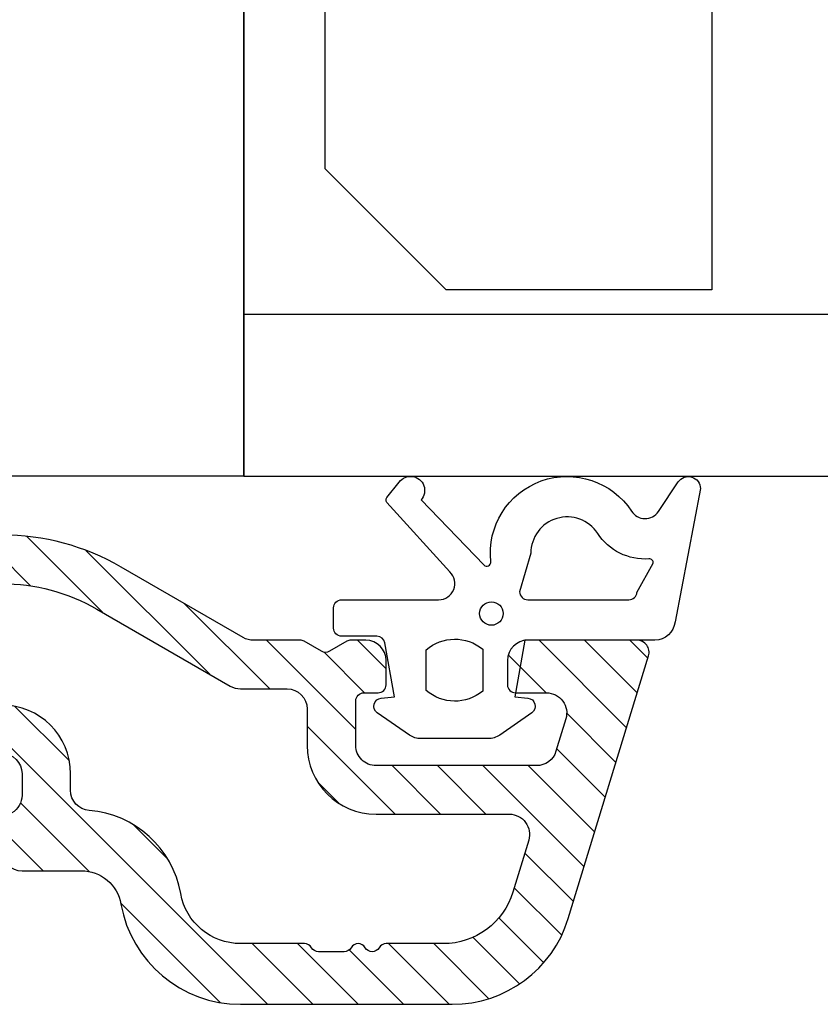
# Model space of a CAD drawing. Extents: x 108 to 304, y 74 to 357.
# Drawn here: x 237 to 256, y 172 to 196 of the extents above; entities that cross this region are included whole.
import ezdxf

# ---------------------------------------------------------------- set-up
doc = ezdxf.new("R2010")
doc.units = 0
doc.header["$LTSCALE"] = 0.2
for name, color, linetype in [('1', 7, 'CONTINUOUS'), ('ALU', 112, 'CONTINUOUS'), ('DIM', 7, 'CONTINUOUS'), ('glas', 4, 'CONTINUOUS'), ('glasklods', 6, 'CONTINUOUS'), ('Gummitætning', 8, 'CONTINUOUS'), ('SPACER', 253, 'CONTINUOUS'), ('UDV. GLASBÅND', 8, 'CONTINUOUS')]:
    doc.layers.add(name, color=color, linetype=linetype)

# ---------------------------------------------------------------- blocks, each defined once
blk = doc.blocks.new('A$C6FEC519C')
at = {"layer": 'glasklods'}
for q in [(0, 0), (-5.994631270256605, -48.9999999998472)]:
    blk.add_line((0, -48.9999999998472), q, dxfattribs=at)
blk = doc.blocks.new('A$C525D752F')
at = {"layer": '1', "color": 4}
blk.add_line((0, 0), (-9.094947017729282e-13, -47.98289111606573), dxfattribs=at)
at = {"layer": 'glas'}
for p, q in [((-9.094947017729282e-13, -43.98289111606573), (29.99999999999909, -43.98289111606584)), ((-9.094947017729282e-13, -47.98289111606573), (29.99999999999909, -47.98289111606584))]:
    blk.add_line(p, q, dxfattribs=at)
blk = doc.blocks.new('A$C251A610B')
at = {"layer": 'SPACER'}
for p, q in [((0, -21.92567470052199), (0, -38.60232780047954)), ((-9.566236405785276, -31.70807944608168), (-9.566236405785276, -35.60232780047954)), ((-6.566236405785276, -38.60232780047954), (-9.566236405785276, -35.60232780047954)), ((0, -38.60232780047954), (-6.566236405785276, -38.60232780047954))]:
    blk.add_line(p, q, dxfattribs=at)
blk = doc.blocks.new('glasbånd')
at = {"layer": 'UDV. GLASBÅND', "color": 8}
for points in [[(1844.552978401123, 1279.400573747084), (1847.844028621894, 1278.771996152029, -0.3888787318530059), (1848.30045075052, 1278.273898802983), (1848.30045075052, 1275.059184869369), (1849.703581426223, 1274.813340372766), (1849.730668269368, 1275.134131059996, -0.7029805552450809), (1850.09429318614, 1275.231295951405), (1850.644152784651, 1274.43860664772, -0.1527876596330901), (1850.733317534336, 1274.15362524991), (1850.733317534336, 1272.493629464897, -0.1522000064923317), (1850.644806357265, 1272.209592585946), (1850.094896159825, 1271.412928784059, -0.7038383468064984), (1849.731009843757, 1271.5097155156), (1849.703581426223, 1271.834544633988), (1848.365934275911, 1271.600173597851, 0.3642766393344533), (1848.20045075052, 1271.403174580136), (1848.20045075052, 1270.532064389992, -0.4142135623731159), (1848.00045075052, 1270.332064389992), (1847.50045075052, 1270.332064389992, -0.4142135623731159), (1847.30045075052, 1270.532064389992), (1847.30045075052, 1271.588700137386), (1847.30045075052, 1272.474261621788), (1847.30045075052, 1272.930033742478, 0.6775427833225791), (1846.610410206371, 1273.205490604346), (1844.8955322112, 1271.649159431996, -0.3388338366620671), (1844.773969654924, 1271.650942628048), (1844.391109895116, 1271.953053758871, -1.045842427137024), (1844.833305121588, 1272.494791935281), (1846.438416731032, 1274.046922955423, 0.7145790386206115), (1846.358043745789, 1274.218218782954, -0.7889120974445039), (1845.112677222366, 1277.697698104791, 0.536102761626094), (1845.117976701593, 1278.36395037573), (1844.38732271697, 1278.850942042, -0.7411562446414524), (1844.552978401123, 1279.400573747084, -0.7411562446414524)], [(1846.151729111103, 1275.206984059932), (1847.10045075052, 1274.932064389992, 0.414213562373095), (1847.30045075052, 1275.132064389992), (1847.30045075052, 1277.632466981171, 0.3888787318529888), (1847.11788189907, 1277.83170592079), (1846.399102159872, 1278.235239009184, 0.4606821465708663), (1846.290622776978, 1278.128750588226, -0.2716293986360203), (1845.659546637491, 1276.860480186444, 0.7456994467510178), (1846.151729111103, 1275.206984059932, 0.7456994467510178)], [(1849.539238444486, 1272.621584955512), (1848.540488925432, 1272.621584955512, -0.3682615042161545), (1848.522630313075, 1274.021584955512), (1849.557097056844, 1274.021584955512, -0.3682615042161547)]]:
    blk.add_lwpolyline(points, format="xyb", close=True, dxfattribs=at)
blk.add_circle((1847.640240975958, 1274.233242679528), 0.2896839486411409, dxfattribs=at)
blk = doc.blocks.new('A$C038255EA')
at = {"layer": 'ALU'}
h = blk.add_hatch(dxfattribs=at)
h.set_pattern_fill('ANSI31', color=256, scale=0.25, angle=-90.00000000000001, style=0)
h.set_pattern_definition([(315, (-311.545205809718, 659.5262150910687), (0.5612660075668222, 0.5612660075668219), [])])
h.paths.add_polyline_path([(-11.27685265006369, -6.262499999999818, 0.3412354934608699), (-13.53971228891726, -4.207897804518439, -0.3911132649226033), (-14, -3.709477365422375), (-14.00000000000011, -3.299999999999955, 0.4142135623731614), (-15.69999999999978, -1.599999999999909), (-17.29640271706353, -1.599999999999909, 0.4142135623729911), (-18.09640271706348, -2.399999999999693), (-18.0964027170636, -2.799999999999841, 0.8430389971012107), (-17.31927910043032, -2.933333333333394, -0.3178372451959588), (-17.13071729211389, -2.799999999999955), (-15.69999999999925, -2.799999999999955, -0.4142135623733445), (-15.19999999999925, -3.30000000000038), (-15.1999999999997, -3.833974596215967, -0.2679491924309917), (-15.44999999999936, -4.266987298107779, 0.26794919243107), (-15.69999999999925, -4.6999999999999), (-15.69999999999925, -5.199999999999818, 0.4142135623730493), (-15.19999999999933, -5.699999999999818), (-13.73827373350298, -5.700000000000045, -0.3635816054433142), (-12.75370530012731, -6.524999999999864, 0.3635816054433512), (-9.800000000000026, -9), (-4.566032626829156, -9, 0.3297505471403356), (-1.697118358940106, -6.877115114168137), (0.286891426788884, -0.3877115114169101, 0.5040414943247746), (-1.437738816889578e-14, 0), (-2.699999999999136, 0, 0.4142135623730951), (-3.199999999999136, -0.5), (-3.199999999999136, -1.099999999999909, 0.4142135623730514), (-2.99999999999912, -1.299999999999955), (-2.236272008216247, -1.300000000000068, -0.5040414943242832), (-1.758119630234471, -1.946185852361035), (-2.002704175400368, -2.746185852361123, -0.3297505471404049), (-2.480856553381936, -3.099999999999909), (-6.450000000000045, -3.099999999999909, -0.414213562373204), (-6.950000000000045, -2.599999999999268), (-6.949999999999136, -1.499999999999886, -0.4142135623729287), (-6.749999999999091, -1.299999999999955), (-6.399999999999181, -1.299999999999955, 0.414213562372873), (-6.19999999999925, -1.099999999999947), (-6.199999999999136, -0.5, 0.4142135623730951), (-6.699999999999136, 0), (-7.073205080756452, 0, 0.131652497587497), (-7.173205080756731, -0.02679491924319846), (-7.599999999999113, -0.2732050807567248, -0.2679491924306845), (-7.799999999998817, -0.2732050807569527), (-8.226794919244753, -0.02679491924266131, 0.1316524975865938), (-8.326794919244163, 1.13686837721616e-13), (-9.481793068760908, 0, -0.1316524975874379), (-9.731793068760977, 0.06698729810777299), (-12.74999999999932, 1.809549882328156, 0.131652497587393), (-15.69999999999916, 2.599999999999909), (-15.99999999999932, 2.599999999999909, -0.4142135623731864), (-16.49999999999943, 3.100000000000179), (-16.49999999999909, 4.192747591122043, -0.0652429341303373), (-16.4594819275206, 4.501942771794269), (-15.91688253019856, 6.53669051175234, 0.06524293413038391), (-15.89999999999918, 6.665521837032526), (-15.89999999999918, 7.140711055373458, 0.5890450164205716), (-16.20598385284589, 7.310320674604762), (-16.89401614715268, 6.880390380768517, -0.5890450164205544), (-17.19999999999936, 7.049999999999881), (-17.19999999999914, 8.599999999999909, 0.6417270480847086), (-17.53057191007436, 8.751495796308891), (-20.37642977518806, 6.298694422914423, 0.7971646167337787), (-19.92059047744873, 5.436992018997218), (-18.62940952255076, 5.782962913144729, -0.493145426031323), (-17.99999999999943, 5.300000000000213), (-17.99999999999932, 2.400000000000091, 0.414213562373069), (-16.99999999999941, 1.400000000000091), (-15.69999999999925, 1.399999999999977, -0.1316524975873825), (-13.34999999999931, 0.7703193977868716), (-10.05333209967796, -1.133012701892312, 0.1316524975873636), (-9.803332099678071, -1.200000000000045), (-8.650000000001228, -1.200000000000045, -0.4142135623724659), (-8.150000000001228, -1.699999999998972), (-8.149999999999295, -2.600000000003774, 0.414213562372495), (-6.449999999999633, -4.299999999999955), (-3.153464052591971, -4.299999999999955, -0.5040414943245394), (-2.675311674610446, -4.946185852361599), (-3.066672388604502, -6.226269068501097, -0.3297505471402966), (-4.788020949338156, -7.5), (-6.198996121899313, -7.499999999999886, 0.2679491924310373), (-6.372201202656015, -7.599999999999909, -0.5773502691892777), (-6.718611364169874, -7.599999999999909, 0.5773502691892208), (-7.06502152568396, -7.599999999999909, -0.2679491924310517), (-7.238226606440743, -7.699999999999818), (-7.87000295266364, -7.699999999999818, -0.2679491924308115), (-8.043208033420456, -7.599999999999909, 0.2679491924311962), (-8.216413114177552, -7.499999999999773), (-9.800000000000068, -7.499999999999886, -0.3635816054433486)])
blk.add_lwpolyline([(-16.49999999999943, 3.100000000000136), (-16.49999999999909, 4.192747591122043, -0.06524293413030498), (-16.45948192752064, 4.50194277179412), (-15.91688253019856, 6.53669051175234, 0.0652429341303353), (-15.89999999999918, 6.665521837032429), (-15.89999999999918, 7.140711055373458, 0.5890450164205073), (-16.20598385284586, 7.310320674604782), (-16.89401614715268, 6.880390380768517, -0.5890450164202959), (-17.19999999999936, 7.049999999999727), (-17.19999999999914, 8.599999999999909, 0.6417270480847889), (-17.5305719100744, 8.751495796308859), (-20.37642977518806, 6.298694422914423, 0.7971646167337723), (-19.92059047744874, 5.436992018997216), (-18.62940952255076, 5.782962913144729, -0.4931454260313423), (-17.99999999999943, 5.300000000000182), (-17.99999999999932, 2.400000000000091, 0.414213562373095), (-16.99999999999932, 1.400000000000091), (-15.69999999999925, 1.399999999999977, -0.1316524975874018), (-13.349999999999, 0.7703193977866931), (-10.05333209967796, -1.133012701892312, 0.1316524975873627), (-9.803332099678073, -1.200000000000045), (-8.650000000001228, -1.200000000000045, -0.4142135623724291), (-8.150000000001228, -1.699999999998909), (-8.149999999999295, -2.600000000003774, 0.4142135623724241), (-6.450000000000045, -4.299999999999955), (-3.153464052591971, -4.299999999999955, -0.504041494324406), (-2.675311674610384, -4.946185852361396), (-3.066672388604502, -6.226269068501097, -0.3297505471402777), (-4.788020949338033, -7.5), (-6.198996121899313, -7.499999999999886, 0.2679491924310373), (-6.372201202656015, -7.599999999999909, -0.5773502691892778), (-6.718611364169874, -7.599999999999909, 0.5773502691892209), (-7.06502152568396, -7.599999999999909, -0.2679491924309434), (-7.238226606440662, -7.699999999999818), (-7.87000295266364, -7.699999999999818, -0.2679491924308114), (-8.043208033420456, -7.599999999999909, 0.2679491924309725), (-8.216413114177385, -7.499999999999773), (-9.800000000000068, -7.499999999999886, -0.3635816054433486), (-11.27685265006369, -6.262499999999818, 0.3412354934608699), (-13.53971228891726, -4.207897804518439, -0.3911132649227517), (-14, -3.709477365422117), (-14.00000000000011, -3.299999999999955, 0.4142135623730904), (-15.69999999999936, -1.599999999999909), (-17.29640271706353, -1.599999999999909, 0.4142135623729286), (-18.09640271706348, -2.399999999999523), (-18.0964027170636, -2.799999999999841, 0.843038997101211), (-17.31927910043032, -2.933333333333394, -0.3178372451959392), (-17.1307172921139, -2.799999999999955), (-15.69999999999925, -2.799999999999955, -0.414213562373095), (-15.19999999999925, -3.299999999999955), (-15.1999999999997, -3.833974596215967, -0.2679491924309917), (-15.44999999999936, -4.266987298107779, 0.2679491924310262), (-15.69999999999925, -4.699999999999818), (-15.69999999999925, -5.199999999999818, 0.414213562373095), (-15.19999999999925, -5.699999999999818), (-13.73827373350298, -5.700000000000045, -0.3635816054433142), (-12.75370530012731, -6.524999999999864, 0.3635816054433472), (-9.800000000000068, -9), (-4.566032626829156, -9, 0.3297505471403414), (-1.697118358940088, -6.877115114168078), (0.286891426788884, -0.3877115114169101, 0.5040414943247596), (0, 0), (-2.699999999999136, 0, 0.414213562373095), (-3.199999999999136, -0.5), (-3.199999999999136, -1.099999999999909, 0.414213562373095), (-2.999999999999091, -1.299999999999955), (-2.236272008216247, -1.300000000000068, -0.504041494324445), (-1.758119630234546, -1.946185852361282), (-2.002704175400368, -2.746185852361123, -0.3297505471404155), (-2.480856553381955, -3.099999999999909), (-6.450000000000045, -3.099999999999909, -0.414213562373095), (-6.950000000000045, -2.599999999999454), (-6.949999999999136, -1.499999999999886, -0.4142135623729286), (-6.749999999999091, -1.299999999999955), (-6.399999999999181, -1.299999999999955, 0.4142135623729286), (-6.19999999999925, -1.099999999999909), (-6.199999999999136, -0.5, 0.414213562373095), (-6.699999999999136, 0), (-7.073205080756452, 0, 0.131652497587287), (-7.173205080756588, -0.02679491924311606), (-7.599999999999113, -0.2732050807567248, -0.2679491924306859), (-7.799999999998818, -0.2732050807569522), (-8.226794919244753, -0.02679491924266131, 0.1316524975869394), (-8.326794919244435, 1.13686837721616e-13), (-9.481793068760908, 0, -0.1316524975873973), (-9.731793068760908, 0.0669872981077333), (-12.74999999999932, 1.809549882328156, 0.1316524975874016), (-15.69999999999936, 2.599999999999909), (-15.99999999999932, 2.599999999999909, -0.4142135623731616)], format="xyb", close=True, dxfattribs=at)

msp = doc.modelspace()

# ---------------------------------------------------------------- block references
at = {"layer": 'DIM'}
msp.add_blockref('A$C038255EA', (251.8178400410833, 180.5284851209767), dxfattribs=at)
at = {"layer": 'glas', "color": 0}
msp.add_blockref('A$C525D752F', (242.1037769788975, 232.570502514701), dxfattribs=at)
at = {"layer": 'glasklods', "color": 0}
msp.add_blockref('A$C6FEC519C', (242.1037769788966, 233.5876113984823), dxfattribs=at)
at = {"layer": 'Gummitætning', "rotation": 270}
msp.add_blockref('glasbånd', (-1026.013415623235, 2028.828935871497), dxfattribs=at)
at = {"layer": 'SPACER', "color": 0}
msp.add_blockref('A$C251A610B', (253.6700426167565, 227.7905451805484), dxfattribs=at)

doc.saveas('drawing.dxf')
